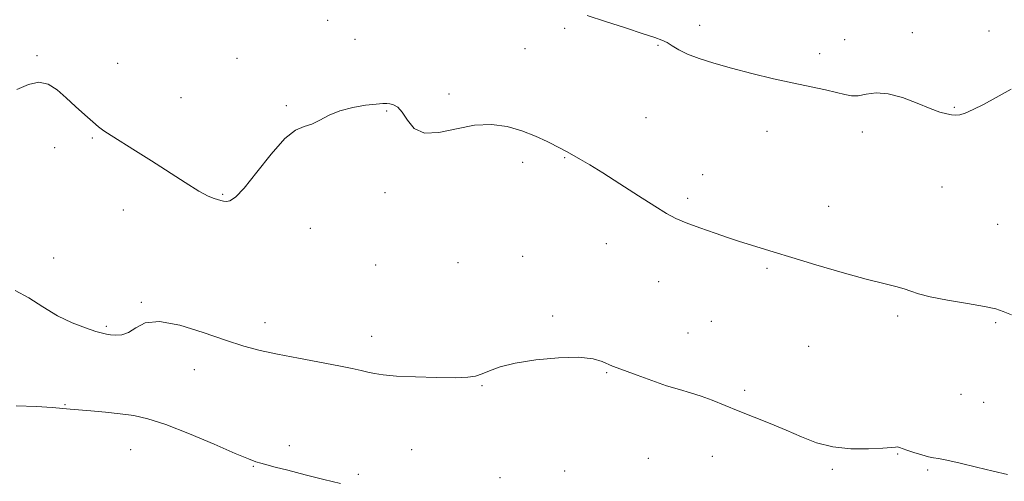
# Model space of a CAD drawing. Extents: x 2112300 to 2115200, y 359800 to 362700.
# Drawn here: x 2114511 to 2114788, y 360775 to 360905 of the extents above; entities that cross this region are included whole.
import ezdxf

# ---------------------------------------------------------------- set-up
doc = ezdxf.new("R2010")
doc.units = 0
doc.header["$MEASUREMENT"] = 0
for name, color, linetype, lineweight in [('DTM SPOT ELEVATION', 2, 'Continuous', 13), ('INDEX CONTOUR', 41, 'Continuous', 13), ('INTERMEDIATE CONTOUR', 44, 'Continuous', 0)]:
    doc.layers.add(name, color=color, linetype=linetype, lineweight=lineweight)

msp = doc.modelspace()

# ---------------------------------------------------------------- linework, layer by layer
at = {"layer": 'DTM SPOT ELEVATION'}
for p in [(2114597.46, 360905.26, 889.5), (2114664.19, 360902.92, 888.3), (2114702.24, 360903.8, 887.6), (2114783.7, 360902.17, 887.5), (2114605.18, 360899.82, 889.2), (2114743.05, 360899.8, 887.3), (2114762.11, 360901.7, 887.5), (2114653.04, 360897.23, 888.8), (2114690.5, 360898.21, 888.1), (2114515.6, 360895.24, 889.9), (2114571.89, 360894.48, 889.4), (2114736.05, 360895.85, 887.6), (2114538.35, 360893.13, 889.5), (2114556.13, 360883.47, 889.4), (2114631.63, 360884.49, 889.7), (2114585.83, 360881.17, 889.9), (2114773.98, 360880.73, 887.9), (2114614.05, 360879.65, 890.1), (2114687.14, 360877.77, 888.9), (2114531.23, 360872.09, 890.1), (2114721.24, 360873.9, 888.6), (2114748.07, 360873.78, 888.4), (2114520.61, 360869.35, 890.4), (2114664.23, 360866.57, 890.1), (2114652.42, 360865.17, 890.5), (2114703.05, 360861.72, 889.4), (2114770.52, 360858.3, 888.9), (2114567.94, 360856.21, 889.9), (2114613.58, 360856.66, 890.3), (2114698.86, 360855.03, 889.7), (2114738.59, 360852.84, 889.3), (2114539.94, 360851.76, 890.5), (2114592.54, 360846.62, 890.5), (2114786.23, 360847.77, 888.9), (2114675.98, 360842.31, 890.7), (2114520.25, 360838.29, 891.6), (2114652.43, 360838.73, 890.9), (2114610.95, 360836.25, 890.6), (2114634.16, 360836.92, 890.9), (2114721.22, 360835.37, 890.2), (2114690.7, 360831.58, 890.8), (2114545.02, 360825.81, 891.9), (2114660.89, 360821.89, 891.8), (2114758.06, 360821.95, 890.3), (2114535.15, 360818.98, 891.8), (2114579.85, 360820.02, 891.5), (2114705.58, 360820.41, 891.1), (2114785.63, 360820.08, 890.2), (2114609.9, 360816.19, 891.4), (2114699, 360817.1, 891.3), (2114732.92, 360813.36, 890.3), (2114559.93, 360806.84, 892.6), (2114676.1, 360805.93, 892.1), (2114640.96, 360802.27, 892.1), (2114714.9, 360801, 891.7), (2114775.88, 360799.87, 890.9), (2114523.52, 360796.94, 893.9), (2114782.28, 360797.56, 891.1), (2114541.98, 360784.25, 894.9), (2114586.65, 360785.4, 893.5), (2114621.16, 360784.28, 893.1), (2114757.98, 360783.06, 892.1), (2114687.75, 360781.81, 892.9), (2114705.78, 360782.41, 892.7), (2114576.49, 360779.58, 894.1), (2114606.06, 360777.35, 893.7), (2114664.21, 360778.21, 892.9), (2114739.65, 360778.67, 892.3), (2114766.45, 360778.52, 892.2), (2114646.03, 360776.41, 893.3)]:
    msp.add_point(p, dxfattribs=at)
at = {"layer": 'INDEX CONTOUR'}
msp.add_polyline3d([(2114790.038, 360822.269, 890), (2114787.776, 360823.185, 890), (2114785.649, 360823.904, 890), (2114782.52, 360824.616, 890), (2114777.678, 360825.464, 890), (2114772.088, 360826.402, 890), (2114767.14, 360827.335, 890), (2114763.844, 360828.186, 890), (2114761.711, 360828.943, 890), (2114759.873, 360829.609, 890), (2114757.524, 360830.234, 890), (2114754.104, 360831.043, 890), (2114749.114, 360832.31, 890), (2114742.368, 360834.186, 890), (2114734.937, 360836.351, 890), (2114728.203, 360838.364, 890), (2114723.229, 360839.882, 890), (2114713.213, 360843.003, 890), (2114710.403, 360843.921, 890), (2114706.575, 360845.22, 890), (2114702.322, 360846.721, 890), (2114698.468, 360848.164, 890), (2114695.542, 360849.416, 890), (2114692.896, 360850.825, 890), (2114689.584, 360852.863, 890), (2114684.988, 360855.806, 890), (2114679.778, 360859.162, 890), (2114674.948, 360862.243, 890), (2114671.278, 360864.514, 890), (2114668.704, 360866.042, 890), (2114664.947, 360868.174, 890), (2114664.403, 360868.465, 890), (2114663.173, 360869.074, 890), (2114659.276, 360871.063, 890), (2114656.011, 360872.593, 890), (2114652.201, 360874.095, 890), (2114648.069, 360875.274, 890), (2114643.623, 360875.884, 890), (2114638.819, 360875.692, 890), (2114633.717, 360874.666, 890), (2114628.815, 360873.578, 890), (2114624.715, 360873.401, 890), (2114621.846, 360874.783, 890), (2114619.925, 360877.077, 890), (2114618.497, 360879.311, 890), (2114617.192, 360880.726, 890), (2114615.996, 360881.417, 890), (2114614.983, 360881.694, 890), (2114614.129, 360881.809, 890), (2114613.017, 360881.797, 890), (2114611.133, 360881.638, 890), (2114608.154, 360881.298, 890), (2114604.537, 360880.702, 890), (2114600.932, 360879.762, 890), (2114597.851, 360878.464, 890), (2114595.262, 360877.091, 890), (2114592.993, 360875.999, 890), (2114590.839, 360875.318, 890), (2114588.448, 360874.279, 890), (2114585.433, 360871.883, 890), (2114581.601, 360867.557, 890), (2114577.524, 360862.409, 890), (2114573.965, 360857.968, 890), (2114571.501, 360855.394, 890), (2114569.947, 360854.363, 890), (2114568.929, 360854.182, 890), (2114568.117, 360854.265, 890), (2114567.353, 360854.453, 890), (2114565.463, 360855.013, 890), (2114563.822, 360855.699, 890), (2114561.198, 360857.123, 890), (2114557.355, 360859.507, 890), (2114547.876, 360865.646, 890), (2114543.362, 360868.497, 890), (2114536.477, 360872.772, 890), (2114534.457, 360874.101, 890), (2114532.942, 360875.24, 890), (2114531.311, 360876.628, 890), (2114529.102, 360878.581, 890), (2114526.483, 360880.931, 890), (2114523.78, 360883.386, 890), (2114521.234, 360885.632, 890), (2114518.74, 360887.257, 890), (2114516.108, 360887.828, 890), (2114513.174, 360887.121, 890), (2114509.882, 360885.757, 890)], dxfattribs=at)
at = {"layer": 'INTERMEDIATE CONTOUR'}
for points in [[(2114789.996, 360885.811, 888), (2114785.776, 360883.497, 888), (2114782.16, 360881.548, 888), (2114779.25, 360880.071, 888), (2114777.047, 360879.09, 888), (2114775.499, 360878.603, 888), (2114774.333, 360878.489, 888), (2114773.219, 360878.599, 888), (2114771.84, 360878.842, 888), (2114769.918, 360879.356, 888), (2114767.189, 360880.339, 888), (2114763.532, 360881.859, 888), (2114759.397, 360883.459, 888), (2114755.38, 360884.556, 888), (2114751.963, 360884.751, 888), (2114749.164, 360884.387, 888), (2114746.891, 360883.995, 888), (2114744.994, 360883.994, 888), (2114743.096, 360884.352, 888), (2114740.768, 360884.929, 888), (2114737.648, 360885.616, 888), (2114733.644, 360886.447, 888), (2114728.734, 360887.489, 888), (2114723.001, 360888.779, 888), (2114716.947, 360890.225, 888), (2114711.18, 360891.703, 888), (2114706.201, 360893.114, 888), (2114702.096, 360894.448, 888), (2114698.844, 360895.722, 888), (2114696.39, 360896.935, 888), (2114694.536, 360898.029, 888), (2114693.051, 360898.933, 888), (2114691.621, 360899.636, 888), (2114689.615, 360900.379, 888), (2114686.323, 360901.463, 888), (2114681.366, 360903.073, 888), (2114675.693, 360904.928, 888), (2114670.584, 360906.627, 888)], [(2114788.918, 360777.245, 892), (2114784.895, 360778.242, 892), (2114780.238, 360779.371, 892), (2114775.623, 360780.456, 892), (2114771.881, 360781.287, 892), (2114769.566, 360781.734, 892), (2114768.125, 360781.978, 892), (2114766.734, 360782.277, 892), (2114764.788, 360782.818, 892), (2114762.581, 360783.499, 892), (2114760.629, 360784.145, 892), (2114758.528, 360784.895, 892), (2114758, 360785.014, 892), (2114757.421, 360784.998, 892), (2114756.237, 360784.875, 892), (2114753.829, 360784.678, 892), (2114749.829, 360784.476, 892), (2114744.846, 360784.498, 892), (2114739.737, 360785.012, 892), (2114735.154, 360786.196, 892), (2114730.919, 360787.872, 892), (2114726.651, 360789.773, 892), (2114722.086, 360791.671, 892), (2114713.054, 360795.214, 892), (2114705.753, 360798.183, 892), (2114702.634, 360799.351, 892), (2114699.65, 360800.294, 892), (2114696.522, 360801.196, 892), (2114692.944, 360802.287, 892), (2114688.786, 360803.703, 892), (2114684.62, 360805.21, 892), (2114679.016, 360807.284, 892), (2114677.666, 360807.816, 892), (2114674.832, 360809.12, 892), (2114672.216, 360809.866, 892), (2114668.158, 360810.286, 892), (2114662.47, 360810.143, 892), (2114656.107, 360809.528, 892), (2114650.306, 360808.608, 892), (2114646.021, 360807.55, 892), (2114643.062, 360806.503, 892), (2114640.95, 360805.616, 892), (2114639.152, 360805.004, 892), (2114636.906, 360804.653, 892), (2114633.393, 360804.52, 892), (2114628.155, 360804.562, 892), (2114622.181, 360804.737, 892), (2114616.82, 360805.004, 892), (2114613.084, 360805.328, 892), (2114610.633, 360805.694, 892), (2114608.787, 360806.092, 892), (2114606.886, 360806.529, 892), (2114604.34, 360807.079, 892), (2114600.579, 360807.832, 892), (2114589.227, 360809.993, 892), (2114583.375, 360811.147, 892), (2114578.426, 360812.228, 892), (2114573.811, 360813.449, 892), (2114568.647, 360815.097, 892), (2114562.387, 360817.269, 892), (2114555.833, 360819.315, 892), (2114550.123, 360820.396, 892), (2114546.096, 360819.963, 892), (2114543.393, 360818.622, 892), (2114541.353, 360817.27, 892), (2114539.455, 360816.598, 892), (2114537.717, 360816.491, 892), (2114536.292, 360816.631, 892), (2114535.213, 360816.78, 892), (2114534.034, 360817.036, 892), (2114532.185, 360817.576, 892), (2114529.264, 360818.554, 892), (2114525.531, 360820.023, 892), (2114521.415, 360822.011, 892), (2114517.285, 360824.461, 892), (2114513.274, 360826.989, 892), (2114509.461, 360829.126, 892)], [(2114601.104, 360774.725, 894), (2114596.415, 360775.861, 894), (2114591.092, 360777.197, 894), (2114586.237, 360778.437, 894), (2114582.698, 360779.354, 894), (2114580.314, 360779.986, 894), (2114578.667, 360780.437, 894), (2114577.249, 360780.866, 894), (2114575.172, 360781.646, 894), (2114571.455, 360783.205, 894), (2114565.535, 360785.766, 894), (2114558.51, 360788.743, 894), (2114551.9, 360791.348, 894), (2114546.825, 360792.989, 894), (2114542.829, 360793.859, 894), (2114539.06, 360794.349, 894), (2114534.915, 360794.777, 894), (2114530.792, 360795.17, 894), (2114524.915, 360795.693, 894), (2114519.882, 360796.093, 894), (2114515.452, 360796.407, 894), (2114509.685, 360796.624, 894)]]:
    msp.add_polyline3d(points, dxfattribs=at)

doc.saveas('drawing.dxf')
